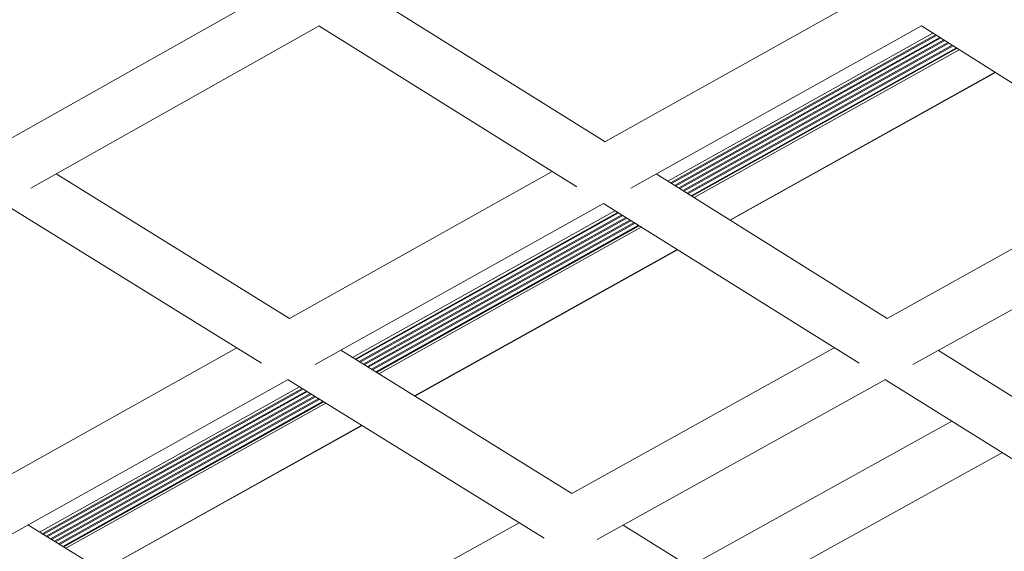
# Model space of a CAD drawing. Units: inches. Extents: x 12 to 245, y -2 to 7.
# Drawn here: x 200 to 201, y 2 to 2 of the extents above; entities that cross this region are included whole.
import ezdxf

# ---------------------------------------------------------------- set-up
doc = ezdxf.new("R2010")
doc.units = ezdxf.units.IN
doc.header["$MEASUREMENT"] = 0
doc.layers.add('DETAIL', color=1, linetype='CONTINUOUS')

msp = doc.modelspace()

# ---------------------------------------------------------------- linework, layer by layer
at = {"layer": 'DETAIL', "linetype": 'Continuous', "lineweight": 0, "extrusion": (0, -0.816497, 0.57735)}
for p, q in [((200.320652, 1.7878522), (200.4865997, 1.8814998)), ((200.5524802, 1.8800252), (200.6998003, 1.7878204)), ((200.6997424, 1.7878566), (200.8672208, 1.8816189)), ((200.3370841, 1.7586475), (200.5191292, 1.8612316)), ((200.5190776, 1.8612025), (200.6819501, 1.7594144)), ((200.7160732, 1.758592), (200.899679, 1.8612359)), ((200.8996091, 1.8611968), (201.0609192, 1.7594842)), ((200.9069262, 1.8565831), (200.7394649, 1.7629951)), ((200.9085909, 1.8555334), (200.7411303, 1.7619527)), ((200.9092032, 1.8551474), (200.7417428, 1.7615693)), ((200.9111791, 1.8539015), (200.7437196, 1.7603321)), ((200.9117915, 1.8535153), (200.7443323, 1.7599487)), ((200.9137678, 1.8522692), (200.7463094, 1.7587112)), ((200.9143804, 1.8518829), (200.7469223, 1.7583276)), ((200.9163571, 1.8506365), (200.7488999, 1.7570899)), ((200.9169698, 1.8502502), (200.7495128, 1.7567063)), ((200.918947, 1.8490035), (200.7514909, 1.7554682)), ((200.9195598, 1.8486171), (200.752104, 1.7550845)), ((200.9216752, 1.8472833), (200.7542202, 1.75376)), ((200.9218418, 1.8471782), (200.7543869, 1.7536556)), ((200.9221524, 1.8469824), (200.7546977, 1.7534612)), ((200.9235242, 1.8461174), (200.7560701, 1.7526022)), ((200.9461428, 1.8318554), (200.7786985, 1.7384395)), ((200.9463095, 1.8317503), (200.7788653, 1.7383351)), ((200.3531417, 1.7676961), (200.5005203, 1.6762649)), ((200.5004714, 1.6762952), (200.6663516, 1.7691628)), ((200.7321446, 1.7675767), (200.8780478, 1.6762587)), ((200.8779819, 1.6763), (201.0453816, 1.7692813)), ((200.3198155, 1.7489164), (200.4828725, 1.6479076)), ((200.5167398, 1.6471558), (200.698816, 1.7489445)), ((200.6987564, 1.7489112), (200.860264, 1.6479761)), ((200.894151, 1.6471015), (201.0777759, 1.748949)), ((200.7060772, 1.744336), (200.5402127, 1.6516404)), ((200.7077428, 1.7432951), (200.5418789, 1.6506067)), ((200.7083554, 1.7429122), (200.5424918, 1.6502265)), ((200.7103323, 1.7416768), (200.5444695, 1.6489995)), ((200.7109451, 1.7412938), (200.5450825, 1.6486193)), ((200.7129224, 1.7400581), (200.5470606, 1.6473921)), ((200.7135353, 1.739675), (200.5476737, 1.6470117)), ((200.715513, 1.738439), (200.5496523, 1.6457842)), ((200.7161261, 1.7380559), (200.5502655, 1.6454038)), ((200.7181043, 1.7368196), (200.5522445, 1.644176)), ((200.7187174, 1.7364364), (200.5528579, 1.6437955)), ((200.7208339, 1.7351137), (200.5549752, 1.642482)), ((200.7210006, 1.7350096), (200.555142, 1.6423785)), ((200.7213113, 1.7348154), (200.5554528, 1.6421856)), ((200.7226839, 1.7339576), (200.556826, 1.6413338)), ((200.7453142, 1.7198146), (200.5794654, 1.6272887)), ((200.745481, 1.7197103), (200.5796323, 1.6271851)), ((200.3028547, 1.5656601), (200.4671558, 1.6576436)), ((200.532889, 1.6561839), (200.6788544, 1.5656294)), ((200.6787981, 1.5656643), (200.8446061, 1.6577616)), ((200.910312, 1.6560652), (201.0548162, 1.5656228)), ((200.3190605, 1.5366443), (200.4996261, 1.6375885)), ((200.4995759, 1.6375604), (200.6612727, 1.5373942)), ((200.6949057, 1.5365901), (200.8770071, 1.6375926)), ((200.8769391, 1.6375549), (201.0370981, 1.5374625)), ((200.5069002, 1.6330232), (200.3426133, 1.5412093)), ((200.5085665, 1.631991), (200.3442802, 1.5401841)), ((200.5091794, 1.6316113), (200.3448933, 1.5398071)), ((200.5111573, 1.6303861), (200.3468719, 1.5385903)), ((200.5117703, 1.6300063), (200.3474852, 1.5382132)), ((200.5137486, 1.6287808), (200.3494641, 1.5369961)), ((200.5143617, 1.628401), (200.3500775, 1.5366189)), ((200.5163404, 1.6271753), (200.352057, 1.5354016)), ((200.5169538, 1.6267953), (200.3526705, 1.5350243)), ((200.5189329, 1.6255693), (200.3546503, 1.5338067)), ((200.5195463, 1.6251893), (200.355264, 1.5334293)), ((200.5216638, 1.6238776), (200.3573822, 1.5321266)), ((200.5218306, 1.6237743), (200.3575491, 1.532024)), ((200.5221415, 1.6235817), (200.3578601, 1.5318328)), ((200.5235147, 1.622731), (200.3592338, 1.530988)), ((200.7531449, 1.5195408), (200.9189214, 1.6113178)), ((200.5461559, 1.6087055), (200.3818833, 1.517059)), ((200.5463228, 1.6086021), (200.3820502, 1.5169563)), ((200.7936545, 1.5045951), (200.9507353, 1.5914355)), ((200.3352863, 1.5457152), (200.4813087, 1.4559141)), ((200.4812611, 1.4559434), (200.6454964, 1.5471671)), ((200.7111447, 1.545597), (200.8557148, 1.4559081))]:
    msp.add_line(p, q, dxfattribs=at)

doc.saveas('drawing.dxf')
